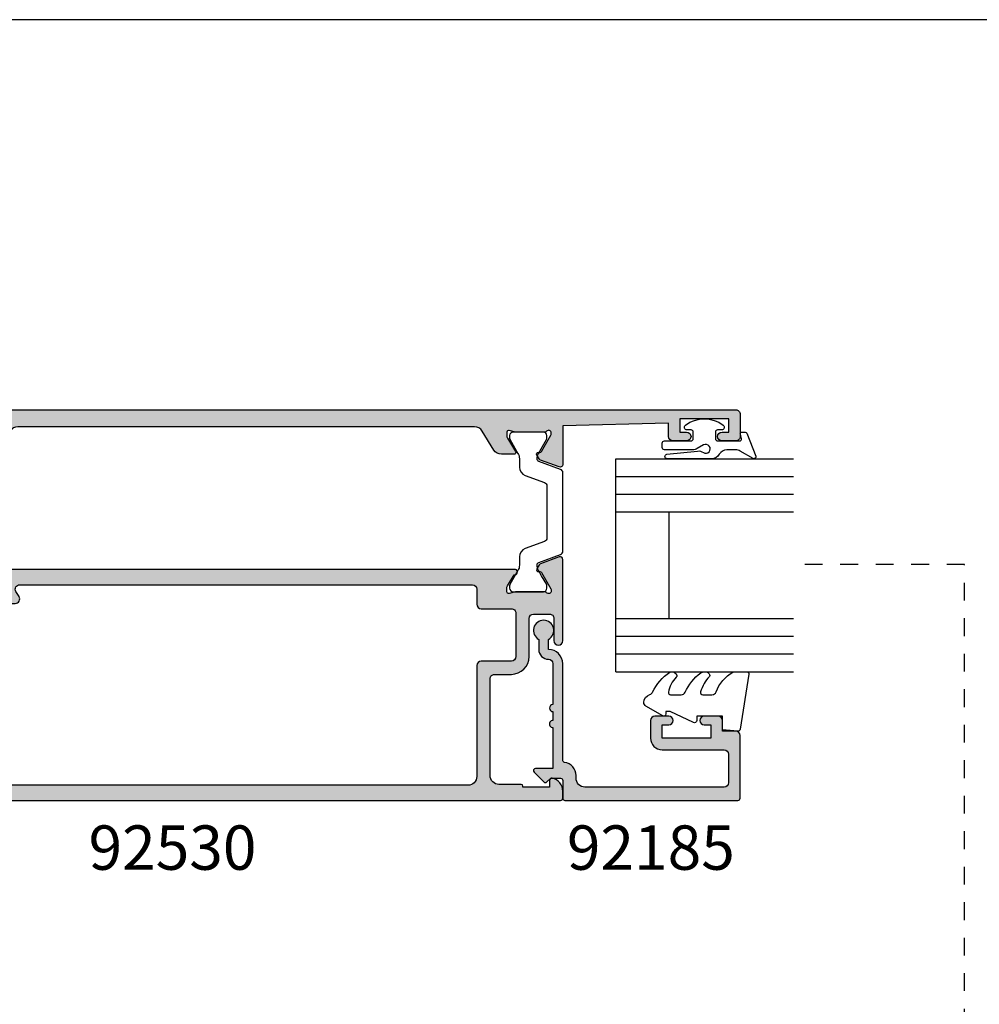
# Model space of a CAD drawing. Units: millimetres. Extents: x 0 to 359, y 0 to 522.
# Drawn here: x 84 to 192, y 371 to 482 of the extents above; entities that cross this region are included whole.
import ezdxf

# ---------------------------------------------------------------- set-up
doc = ezdxf.new("R2010")
doc.units = ezdxf.units.MM
doc.linetypes.add('CENTER', pattern=[0.95, 0.625, -0.125, 0.075, -0.125])
doc.linetypes.add('DASHED', pattern=[0.2, 0.1, -0.1])
doc.layers.get('0').update_dxf_attribs({"plot": 0})
for name, color, linetype in [('92185$0$APL Hatch', 253, 'Continuous'), ('92185$0$APL Joinery', 2, 'Continuous'), ('92530$0$APL Hatch', 253, 'Continuous'), ('92530$0$APL Joinery', 2, 'Continuous'), ('APL Joinery', 2, 'Continuous'), ('APL Notes', 7, 'Continuous')]:
    doc.layers.add(name, color=color, linetype=linetype)
doc.styles.add('Arial-Bold', font='ARIALBD.TTF')

# ---------------------------------------------------------------- blocks, each defined once
blk = doc.blocks.new('9010311')
at = {"layer": 'APL Joinery', "color": 252}
blk.add_lwpolyline([(1.999999999969456, 8.238448973528323, 0.9481240591635072), (1.501416162380091, 8.265021058304159), (1.133975490258999, 4.827586128648663, 0.1769198979162575), (1.299569860577458, 4.161665420928346, -1.804611820488412), (0.4521866686656981, 4.131849236619859), (0.8660254037843576, 4.848638951985452, 0.1316524975873965), (0.9999999999999236, 5.348638951985452), (0.9999999999999245, 8.55, 0.414213562373095), (0.7499999999999245, 8.8), (0.2499999999999813, 8.8, 0.414213562373095), (-1.865174681370263e-14, 8.55), (-1.953992523340276e-14, 5.55, -0.414213562373095), (-0.2500000000000195, 5.3), (-1.00000000000002, 5.3, -0.414213562373095), (-1.25000000000002, 5.55), (-1.250000000000034, 6.000000000000017, 0.7207592200561544), (-1.790000000000012, 6.180000000000024, 0.333333333333335), (-1.789999999999969, 1.91999999999999, 0.7207592200561037), (-1.25000000000002, 2.100000000000011), (-1.25000000000002, 2.55, -0.4142135623730909), (-1.00000000000002, 2.8), (-0.2500000000000195, 2.8, -0.414213562373095), (-1.953992523340276e-14, 2.55), (-6.306066779870889e-14, 0.05334095670515815, -0.4931454260313017), (-0.2517638090205514, -0.1398442085526437), (-0.748236190979461, -0.006814834742383979, 0.4931454260313244), (-1.00000000000002, -0.2000000000002), (-1.000000000000035, -0.5500000000001943, 0.3103288092888158), (-0.871795815861808, -0.7366691212408067), (1.728204184138272, -1.736669121240807, 0.7069755773754158), (1.973205080756864, -1.4500000000002), (1.133974596215489, 0.003589838486123043, -0.1316524975873965), (0.9999999999999227, 0.503589838486123), (0.9999999999999227, 1.503589838486123, -0.2679491924263967), (1.499999999984647, 2.369615242261732, 0.2679491924264052), (1.999999999969399, 3.235640646037369)], format="xyb", close=True, dxfattribs=at)
blk = doc.blocks.new('92185')
at = {"layer": '92185$0$APL Hatch'}
h = blk.add_hatch(color=256, dxfattribs=at)
edge = h.paths.add_edge_path()
edge.add_line((16.99999999977809, -1.600000000000477), (18.14004950616436, -1.600000000000477))
edge.add_arc((19.15000000000055, -2.149999999999746), 1.149999999999631, -151.4281218467322, 151.4281218577226, ccw=False)
edge.add_line((18.14004950626986, -2.700000000192745), (17.00002462877274, -2.699999999725264))
edge.add_arc((16.99999999996347, -1.599999999964395), 1.100000000036587, 180.0000000018794, 270.00128284256886, ccw=False)
edge.add_arc((15.39999999992688, -1.600000000000477), 0.5, 0, 90)
edge.add_line((15.39999999992688, -1.100000000000477), (10.79999999996381, -1.100000000000307))
edge.add_arc((10.39999999996372, -1.10000000000025), 0.4000000000000909, 180, 359.99999999999187, ccw=False)
edge.add_line((9.999999999963626, -1.10000000000025), (8.999999999963626, -1.100000000000193))
edge.add_arc((8.599999999963535, -1.100000000000254), 0.4000000000000909, -180.00000000000762, 8.697043085703626e-12, ccw=False)
edge.add_line((8.199999999963444, -1.1000000000002), (3.600000000000364, -1.100000000000023))
edge.add_line((3.600000000000364, -1.100000000000023), (3.600000000000364, -3.05710678119442))
edge.add_arc((3.350000000000116, -3.057106781194335), 0.2500000000002482, 224.9999999999804, 359.99999999998045, ccw=False)
edge.add_line((3.173223304703242, -3.233883476491087), (2.073223304705607, -2.133883476492088))
edge.add_arc((2.250000000000455, -1.957106781195421), 0.249999999998756, 135.0000000002948, 225.0000000002948, ccw=False)
edge.add_line((2.073223304703788, -1.780330085900573), (2.5, -1.353553390603906))
edge.add_line((2.5, -1.353553390603906), (2.500000000000909, -0.2500000000005684))
edge.add_arc((2.250000000000909, -0.2500000000010232), 0.25, 1.042204158021965e-10, 90)
edge.add_line((2.250000000000909, -1.023181539494544e-12), (0.25, -1.13686837721616e-13))
edge.add_arc((0.2499999999999999, 0.2499999999998863), 0.2499999999999999, 180, 270, ccw=False)
edge.add_line((0, 0.2499999999998863), (0, 19.74999999999943))
edge.add_arc((0.25, 19.74999999999943), 0.25, 90, 180, ccw=False)
edge.add_line((0.25, 19.99999999999943), (7.300000000000182, 19.99999999999989))
edge.add_arc((7.300000000000182, 19.49999999999989), 0.5, 0, 90, ccw=False)
edge.add_line((7.800000000000182, 19.49999999999989), (7.800000000000182, 17.99999999999943))
edge.add_line((7.800000000000182, 17.99999999999943), (9, 17.99999999999898))
edge.add_arc((9, 17.49999999999898), 0.5, 0, 90, ccw=False)
edge.add_line((9.5, 17.49999999999898), (9.5, 15.94999999999925))
edge.add_arc((9, 15.94999999999925), 0.5, -180, 0, ccw=False)
edge.add_line((8.5, 15.94999999999925), (8.5, 16.6999999999997))
edge.add_line((8.5, 16.6999999999997), (7, 16.6999999999997))
edge.add_line((7, 16.6999999999997), (6.999999999999091, 11.1999999999997))
edge.add_line((6.999999999999091, 11.1999999999997), (8.5, 11.19999999999925))
edge.add_line((8.5, 11.19999999999925), (8.5, 11.9499999999997))
edge.add_arc((9, 11.9499999999997), 0.5, 0, 180, ccw=False)
edge.add_line((9.5, 11.9499999999997), (9.5, 10.39999999999952))
edge.add_arc((9, 10.39999999999952), 0.5, -90, 0, ccw=False)
edge.add_line((9, 9.899999999999523), (6.999999999999091, 9.899999999999068))
edge.add_arc((6.999999999998863, 11.19999999999902), 1.299999999999955, 179.9999999999699, 270.00000000001, ccw=False)
edge.add_line((5.699999999998909, 11.1999999999997), (5.700000000000728, 18.19999999999925))
edge.add_arc((5.200000000000728, 18.19999999999925), 0.5, 0, 90)
edge.add_line((5.200000000000728, 18.69999999999925), (2, 18.69999999999925))
edge.add_arc((2, 18.19999999999925), 0.5, 90, 180)
edge.add_line((1.5, 18.19999999999925), (1.5, 2.499999999999432))
edge.add_arc((2.5, 2.499999999999432), 1, 180, 270)
edge.add_line((2.5, 1.499999999999432), (2.800000000000182, 1.499999999999432))
edge.add_arc((2.799999999997187, 1.476596622751458e-12), 1.499999999997955, 8.21321070167312, 89.99999999988557, ccw=False)
edge.add_arc((4.532050807564008, 0.2499999999996328), 0.2499999999997464, 188.2132107017782, 269.9999999999503)
edge.add_line((4.532050807563792, -1.13686837721616e-13), (15.40000000000055, -1.023181539494544e-12))
edge.add_arc((15.40000000000078, -1.60000000000116), 1.600000000000137, 2.4385826691286638e-11, 90.00000000000807, ccw=False)
at = {"layer": '92185$0$APL Joinery'}
blk.add_lwpolyline([(16.99999999977809, -1.600000000000477), (18.14004950616436, -1.600000000000477, -3.927182715282785), (18.14004950626986, -2.700000000192745), (17.00002462877274, -2.699999999725264, -0.4142201202070769), (15.89999999992688, -1.600000000000477, 0.414213562373095), (15.39999999992688, -1.100000000000477), (10.79999999996381, -1.100000000000307, -0.9999999999999288), (9.999999999963626, -1.10000000000025), (8.999999999963626, -1.100000000000193, -1.000000000000142), (8.199999999963444, -1.1000000000002), (3.600000000000364, -1.100000000000023), (3.600000000000364, -3.05710678119442, -0.6681786379192993), (3.173223304703242, -3.233883476491087), (2.073223304705607, -2.133883476492088, -0.414213562373095), (2.073223304703788, -1.780330085900573), (2.5, -1.353553390603906), (2.500000000000909, -0.2500000000005684, 0.4142135623725622), (2.250000000000909, -1.023181539494544e-12), (0.2499999999999999, -1.13686837721616e-13, -0.414213562373095), (0, 0.2499999999998863), (0, 19.74999999999943, -0.414213562373095), (0.25, 19.99999999999943), (7.300000000000182, 19.99999999999989, -0.414213562373095), (7.800000000000182, 19.49999999999989), (7.800000000000182, 17.99999999999943), (9, 17.99999999999898, -0.414213562373095), (9.5, 17.49999999999898), (9.5, 15.94999999999925, -0.9999999999999999), (8.5, 15.94999999999925), (8.5, 16.6999999999997), (7, 16.6999999999997), (6.999999999999091, 11.1999999999997), (8.5, 11.19999999999925), (8.5, 11.9499999999997, -0.9999999999999999), (9.5, 11.9499999999997), (9.5, 10.39999999999952, -0.414213562373095), (9, 9.899999999999523), (6.999999999999091, 9.899999999999068, -0.4142135623733), (5.699999999998909, 11.1999999999997), (5.700000000000728, 18.19999999999925, 0.414213562373095), (5.200000000000728, 18.69999999999925), (2, 18.69999999999925, 0.414213562373095), (1.5, 18.19999999999925), (1.5, 2.499999999999432, 0.414213562373095), (2.5, 1.499999999999432), (2.800000000000182, 1.499999999999432, -0.3728246932724504), (4.284614977911588, 0.2142857142852108, 0.3728246932722496), (4.532050807563792, -1.13686837721616e-13), (15.40000000000055, -1.023181539494544e-12, -0.4142135623730117), (17.00000000000091, -1.600000000000477)], format="xyb", dxfattribs=at)
blk = doc.blocks.new('9010250L')
at = {"layer": 'APL Joinery', "color": 252, "linetype": 'Continuous', "flags": 128}
blk.add_lwpolyline([(6.44703759769132, -5.223814239082557, 0.4340964952257526), (6.082059843849578, -5.209309034231907, -0.153614589390684), (4.392218231910363, -6.07734832546916, -0.4648333009751577), (4.099999995644225, -5.830938868413284), (4.099999995644225, -4.651571529013864, -0.2915390373815183), (4.388800495363284, -4.198366530055267, 0.122912838877769), (6.562729700677011, -2.437914397185935, 0.3152263475814818), (6.589934938151799, -1.65590357798196), (6.531087620156512, -1.56528665478649, 0.3630140704661038), (6.163200698857011, -1.45213248458775, -0.1219902707494916), (4.419208430897243, -2.458282191302047, -0.4989702342470917), (4.099999995644225, -2.218052733304404), (4.099999995644339, -1.172807613642931, -0.3136800272017972), (4.426224443366351, -0.7039770926329396, 0.1785411124350255), (6.636586807422759, 1.189434005323065, 0.1279718777770436), (6.699999995644248, 1.433138653988337), (6.699999995644248, 2.726869383082615, 0.4607623830565046), (6.411090109705128, 2.973822862054263), (0.2110901140605677, 1.996953478971591, 0.3941429072290372), (0.0009513254767767876, 1.728211064312987), (0.1521502017843375, -1.989519660128281e-13), (1.699999995644248, -1.989519660128281e-13), (1.699999995644248, -2.90000000000029), (1.199999995644248, -2.90000000000029, 0.5486826681767416), (0.9734438043265214, -3.255699064213772), (2.199999995644248, -5.884709086297931), (2.199999995644248, -6.364392571535035), (1.936602536022974, -6.364392571535035, 0.5773502691896264), (1.731698725455132, -6.719296382103011), (2.825833020563948, -8.614392571535035, 0.2487009021145858), (3.222789489242928, -8.86309082503756, 0.3109226116934106), (4.122894280104049, -8.173236848605242, -0.2088596723963019), (4.388553045802766, -7.873849532333892, 0.1426663047989766), (6.629698845771202, -5.921497873062123, 0.3321417186747404), (6.592250122233565, -5.392085433604805)], format="xyb", close=True, dxfattribs=at)
blk = doc.blocks.new('24mm IGU')
at = {"layer": 'APL Joinery', "color": 7}
for p, q in [((1.745550558496234e-05, 0.0003929989504598552), (1.745550558496234e-05, 20.00039299895046)), ((6.000017455505585, 0.0003929989504598552), (6.000017455505585, 20.00039299895046)), ((18.00001745550558, 0.0003929989504598552), (18.00001745550558, 20.00039299895046)), ((24.00001745550558, 0.0003929989504598552), (24.00001745550558, 20.00039299895046)), ((6.000017455505585, 6.00039299895046), (18.00001745550558, 6.00039299895046)), ((1.745550558496234e-05, 0.0003929989504598552), (6.000017455505585, 0.0003929989504598552)), ((6.000017455505585, 0.0003929989504598552), (18.00001745550558, 0.0003929989504598552)), ((18.00001745550558, 0.0003929989504598552), (24.00001745550558, 0.0003929989504598552))]:
    blk.add_line(p, q, dxfattribs=at)
at = {"layer": 'APL Joinery', "color": 8}
for p, q in [((2.000017455505585, 0.0003929989504598552), (2.000017455505585, 20.00039299895046)), ((4.000017455505585, 0.0003929989504598552), (4.000017455505585, 20.00039299895046)), ((20.00001745550558, 0.0003929989504598552), (20.00001745550558, 20.00039299895046)), ((22.00001745550558, 0.0003929989504598552), (22.00001745550558, 20.00039299895046))]:
    blk.add_line(p, q, dxfattribs=at)
blk = doc.blocks.new('92530$0$00637c')
at = {"layer": '92530$0$APL Hatch'}
h = blk.add_hatch(color=256, dxfattribs=at)
edge = h.paths.add_edge_path()
edge.add_arc((0.2966308550897155, 37.85262268480732), 0.300000000000003, 179.9999999999959, 290.0000000000027)
edge.add_line((0.3992368980874303, 37.57071489857155), (2.511314523383113, 38.33944828663897))
edge.add_arc((2.408708480385441, 38.62135607287483), 0.3000000000000749, 289.999999999989, 329.999999999985)
edge.add_line((2.668516101520797, 38.47135607287473), (2.925728366257751, 38.91686078372862))
edge.add_arc((2.752523285500811, 39.01686078372853), 0.1999999999999959, 330.0000000000317, 450.0000000000308)
edge.add_line((2.752523285500704, 39.21686078372852), (2.579318204743892, 39.21686078372869))
edge.add_arc((2.579318204743834, 39.41686078372871), 0.2000000000000171, 210.0000000000145, 270.00000000001654, ccw=False)
edge.add_line((2.406113123986959, 39.31686078372866), (1.336823233954245, 41.16892520128489))
edge.add_arc((1.596630855089574, 41.3189252012849), 0.3000000000000007, 179.9999999999145, 210.0000000000012, ccw=False)
edge.add_line((1.296630855089571, 41.31892520128535), (1.296630855089688, 41.39885840952923))
edge.add_arc((1.596630855089606, 41.3988584095291), 0.2999999999999177, 41.81031489577879, 179.9999999999756, ccw=False)
edge.add_arc((2.043844450589598, 41.79885840952919), 0.300000000000168, 221.8103148957871, 270.0000000000064)
edge.add_line((2.043844450589631, 41.49885840952902), (5.271227524330925, 41.49885840952919))
edge.add_arc((5.271227524331008, 41.69885840952982), 0.2000000000006281, 269.9999999999761, 284.4775121859126)
edge.add_line((5.321227524331107, 41.50520924221883), (6.046630855089461, 41.69250757683949))
edge.add_arc((6.096630855089424, 41.49885840952907), 0.2000000000000371, 1.830358087318018e-11, 104.47751218591631, ccw=False)
edge.add_line((6.296630855089461, 41.49885840952913), (6.296630855089461, 40.9776650610753))
edge.add_arc((5.996630855089504, 40.97766506107521), 0.2999999999999572, -31.399999999988893, 1.7678303265711293e-11, ccw=False)
edge.add_line((6.252696094272096, 40.82136217152311), (5.325920695634522, 39.30306033589704))
edge.add_arc((5.49663085508951, 39.19885840952895), 0.1999999999999247, 148.5999999999925, 269.999999999999)
edge.add_line((5.496630855089506, 38.99885840952902), (6.922214088514693, 38.99885840952902))
edge.add_arc((6.922214088514712, 39.99885840952906), 1.000000000000043, 269.9999999999989, 328.5999999999991)
edge.add_line((7.775764885790068, 39.47784877768845), (9.083955858388665, 41.62100963194234))
edge.add_arc((9.937506655664045, 41.1000000001018), 1.000000000000027, 90.0000000000004, 148.6000000000033, ccw=False)
edge.add_line((9.937506655664038, 42.10000000010183), (61.42604295639876, 42.10000000000008))
edge.add_arc((61.42604295639874, 41.10000000000009), 0.9999999999999858, 31.399999999991394, 89.9999999999988, ccw=False)
edge.add_line((62.27959375367413, 41.62100963184054), (63.22084633222698, 40.07899036815957))
edge.add_arc((64.07439712950237, 40.60000000000012), 1.000000000000042, 211.3999999999972, 269.9999999999992)
edge.add_line((64.07439712950236, 39.60000000000008), (65.49998036292777, 39.60000000000002))
edge.add_arc((65.49998036292776, 39.79999999999997), 0.199999999999946, 270.0000000000041, 391.4000000000146)
edge.add_line((65.67069052238276, 39.9042019263681), (64.74391512374518, 41.42250376199422))
edge.add_arc((64.99998036292777, 41.57880665154632), 0.2999999999999555, 179.9999999999932, 211.3999999999892, ccw=False)
edge.add_line((64.69998036292782, 41.57880665154636), (64.69998036292782, 42.10000000000019))
edge.add_arc((64.89998036292785, 42.10000000000014), 0.2000000000000313, 75.52248781408173, 179.9999999999837, ccw=False)
edge.add_line((64.94998036292782, 42.29364916731055), (65.67538369368617, 42.10635083268988))
edge.add_arc((65.72538369368638, 42.29999999999995), 0.1999999999997617, 255.5224878139902, 269.9999999999267)
edge.add_line((65.72538369368613, 42.10000000000019), (68.95276676742765, 42.10000000000002))
edge.add_arc((68.95276676742758, 42.39999999999981), 0.299999999999784, 270.0000000000135, 318.18968510426)
edge.add_arc((69.39998036292766, 42.00000000000005), 0.3000000000001524, 4.4792614062316716e-11, 138.1896851042339, ccw=False)
edge.add_line((69.69998036292782, 42.00000000000028), (69.69998036292769, 41.92006679175541))
edge.add_arc((69.39998036292768, 41.92006679175585), 0.3000000000000114, 329.9999999999984, 359.9999999999159, ccw=False)
edge.add_line((69.65978798406302, 41.77006679175584), (68.5904980940303, 39.91800237419961))
edge.add_arc((68.41729301327342, 40.01800237419964), 0.2000000000000018, 269.9999999999878, 329.9999999999904, ccw=False)
edge.add_line((68.41729301327338, 39.81800237419964), (68.24408793251655, 39.81800237419947))
edge.add_arc((68.24408793251645, 39.61800237419948), 0.1999999999999957, 89.99999999997151, 209.9999999999697)
edge.add_line((68.07088285175952, 39.51800237419958), (68.32809511649647, 39.07249766334568))
edge.add_arc((68.58790273763182, 39.22249766334579), 0.3000000000000734, 210.0000000000167, 250.0000000000129)
edge.add_line((68.48529669463416, 38.94058987710992), (70.59737431992983, 38.1718564890425))
edge.add_arc((70.69998036292756, 38.45376427527825), 0.2999999999999828, 249.9999999999918, 360)
edge.add_line((70.99998036292754, 38.45376427527825), (70.99998036292777, 41.80000000000013))
edge.add_arc((71.29998036292751, 41.80000000000028), 0.2999999999997414, 90.00000000000279, 180.0000000000298, ccw=False)
edge.add_line((71.2999803629275, 42.10000000000002), (73.74998036293141, 42.10000000000036))
edge.add_arc((73.74998036293141, 42.35000000000036), 0.25, 270, 360)
edge.add_line((73.99998036293141, 42.35000000000036), (73.99998036293141, 43.75000000000023))
edge.add_arc((73.74998036293141, 43.75000000000023), 0.25, 0, 90)
edge.add_line((73.74998036293141, 44.00000000000023), (-19.50000000000477, 43.99999999999977))
edge.add_arc((-19.50000000000453, 43.50000000000044), 0.4999999999993321, 90.00000000002768, 180.0000000000505)
edge.add_line((-20.00000000000387, 43.5), (-20.00000000000477, 40.99999999999977))
edge.add_arc((-19.50000000000453, 41.00000000000024), 0.5000000000002416, 180.0000000000537, 270.0000000000765)
edge.add_line((-19.50000000000387, 40.5), (-17.95000000000459, 40.49999999999977))
edge.add_arc((-17.95000000000414, 40.99999999999989), 0.5000000000001137, 269.9999999999479, 449.9999999999479)
edge.add_line((-17.95000000000368, 41.5), (-18.70000000000368, 41.5))
edge.add_line((-18.70000000000368, 41.5), (-18.70000000000368, 43))
edge.add_line((-18.70000000000368, 43), (-13.20000000000368, 43))
edge.add_line((-13.20000000000368, 43), (-13.20000000000368, 41.5))
edge.add_line((-13.20000000000368, 41.5), (-13.95000000000459, 41.49999999999977))
edge.add_arc((-13.95000000000414, 40.99999999999989), 0.4999999999998863, 90.00000000005213, 270.0000000000521)
edge.add_line((-13.95000000000368, 40.5), (-12.40000000000441, 40.49999999999977))
edge.add_arc((-12.40000000000464, 41), 0.5000000000002274, 270.000000000026, 360)
edge.add_line((-11.90000000000441, 41), (-11.90000000000441, 42.5))
edge.add_line((-11.90000000000441, 42.5), (-0.003369144890939424, 42.20000000000005))
edge.add_line((-0.003369144890939424, 42.20000000000005), (-0.003369144910287503, 37.85262268480734))
at = {"layer": '92530$0$APL Joinery', "ltscale": 2}
blk.add_lwpolyline([(-0.003369144910287503, 37.85262268480734, 0.5205670505517834), (0.3992368980874303, 37.57071489857155), (2.511314523383113, 38.33944828663897, 0.1763269807084476), (2.668516101520797, 38.47135607287473), (2.925728366257751, 38.91686078372862, 0.57735026918962), (2.752523285500704, 39.21686078372852), (2.579318204743892, 39.21686078372869, -0.2679491924311372), (2.406113123986959, 39.31686078372866), (1.336823233954245, 41.16892520128489, -0.1316524975877801), (1.296630855089571, 41.31892520128535), (1.296630855089688, 41.39885840952923, -0.6885002580690062), (1.820237652839523, 41.59885840952904, 0.2134217652833791), (2.043844450589631, 41.49885840952902), (5.271227524330925, 41.49885840952919, 0.0632542239299459), (5.321227524331107, 41.50520924221883), (6.046630855089461, 41.69250757683949, -0.4903143948256956), (6.296630855089461, 41.49885840952913), (6.296630855089461, 40.9776650610753, -0.1378721067475879), (6.252696094272096, 40.82136217152311), (5.325920695634522, 39.30306033589704, 0.58552406831985), (5.496630855089506, 38.99885840952902), (6.922214088514693, 38.99885840952902, 0.2614125764230192), (7.775764885790068, 39.47784877768845), (9.083955858388665, 41.62100963194234, -0.2614125764230317), (9.937506655664038, 42.10000000010183), (61.42604295639876, 42.10000000000008, -0.2614125764230528), (62.27959375367413, 41.62100963184054), (63.22084633222698, 40.07899036815957, 0.2614125764230278), (64.07439712950236, 39.60000000000008), (65.49998036292777, 39.60000000000002, 0.5855240683198739), (65.67069052238276, 39.9042019263681), (64.74391512374518, 41.42250376199422, -0.1378721067475407), (64.69998036292782, 41.57880665154636), (64.69998036292782, 42.10000000000019, -0.4903143948257175), (64.94998036292782, 42.29364916731055), (65.67538369368617, 42.10635083268988, 0.0632542239299459), (65.72538369368613, 42.10000000000019), (68.95276676742765, 42.10000000000002, 0.2134217652835028), (69.17637356517753, 42.2000000000001, -0.6885002580689573), (69.69998036292782, 42.00000000000028), (69.69998036292769, 41.92006679175541, -0.1316524975870313), (69.65978798406302, 41.77006679175584), (68.5904980940303, 39.91800237419961, -0.2679491924311374), (68.41729301327338, 39.81800237419964), (68.24408793251655, 39.81800237419947, 0.57735026918962), (68.07088285175952, 39.51800237419958), (68.32809511649647, 39.07249766334568, 0.1763269807084475), (68.48529669463416, 38.94058987710992), (70.59737431992983, 38.1718564890425, 0.5205670505517834), (70.99998036292754, 38.45376427527825), (70.99998036292777, 41.80000000000013, -0.4142135623732337), (71.2999803629275, 42.10000000000002), (73.74998036293141, 42.10000000000036, 0.414213562373095), (73.99998036293141, 42.35000000000036), (73.99998036293141, 43.75000000000023, 0.414213562373095), (73.74998036293141, 44.00000000000023), (-19.50000000000477, 43.99999999999977, 0.4142135623732116), (-20.00000000000387, 43.5), (-20.00000000000477, 40.99999999999977, 0.4142135623732114), (-19.50000000000387, 40.5), (-17.95000000000459, 40.49999999999977, 0.9999999999999999), (-17.95000000000368, 41.5), (-18.70000000000368, 41.5), (-18.70000000000368, 43), (-13.20000000000368, 43), (-13.20000000000368, 41.5), (-13.95000000000459, 41.49999999999977, 0.9999999999999999), (-13.95000000000368, 40.5), (-12.40000000000441, 40.49999999999977, 0.4142135623729619), (-11.90000000000441, 41), (-11.90000000000441, 42.5), (-0.003369144890939424, 42.20000000000005)], format="xyb", close=True, dxfattribs=at)
blk = doc.blocks.new('92530$0$9100382')
at = {"layer": '92530$0$APL Joinery', "color": 8, "ltscale": 2}
blk.add_lwpolyline([(-6.005254660744356, 4.894738999999916), (-5.053391172952047, 4.894738999999944, -0.3152987542847254), (-4.113698595214316, 4.236759261599488), (-3.322662470318122, 2.06340622161666, 0.3154554673023654), (-2.946707499999776, 1.799999999999798), (2.94670750000023, 1.799999999998576, 0.3154554678355567), (3.322662470587531, 2.063406222344454), (4.113698499999828, 4.236758999999964, -0.3152987542853791), (5.053391172955244, 4.89473900000219), (6.005255499996196, 4.894738999999944, 0.1316524379805837), (6.605254417182522, 5.055508374838169), (8.185640314447411, 5.967944104192853, -0.1316524379794865), (8.285640273853375, 5.9947389999992), (8.60000049999934, 5.994738999999825, -0.4142135623736882), (9.00000050000017, 5.594738999999819), (9.00000050000017, 2.194739000000098, -0.4142135623730846), (8.60000050000015, 1.794738999999979), (8.28564189966599, 1.794739000000007, -0.1316377412845639), (8.1856519491419, 1.821528117564199), (7.200000499999987, 2.390517999999773), (6.604989715169467, 2.73400198942177, 0.1442204000528979), (5.948563424163822, 2.893059733782636, 0.3019534287875473), (5.681271483875861, 2.696021955699123), (4.795794514142299, 0.2631920388560756, -0.3152988592134592), (4.419917430819011, 7.105427357601002e-14), (-4.419917430819013, 7.105427357601002e-14, -0.3152988592136877), (-4.795794514142416, 0.2631920388563884), (-5.681271483873431, 2.696021955698725, 0.3019534287864561), (-5.948563424160099, 2.893059733782891, 0.1442204008121664), (-6.604989718245903, 2.734001987646465), (-8.183028756419532, 1.823042415734974, -0.132060702911155), (-8.288320499999429, 1.794739000000604), (-8.59999949999947, 1.794739000000007, -0.4142135623736674), (-8.999999500000285, 2.194739000000155), (-8.99999949999983, 5.594738999999791, -0.4142135623726476), (-8.599999500000735, 5.994738999999342), (-8.2856398536413, 5.994738999999797, -0.131652605118125), (-8.185639780411051, 5.967944038477341), (-7.192820500002199, 5.394738999999916), (-6.60525358503486, 5.055507894398133, 0.131652234326798)], format="xyb", close=True, dxfattribs=at)
blk = doc.blocks.new('92530$0$00533c')
at = {"layer": '92530$0$APL Hatch'}
h = blk.add_hatch(color=256, dxfattribs=at)
edge = h.paths.add_edge_path()
edge.add_arc((65.74244437544866, -18.50114159047128), 0.2999999999995566, -138.18968510427112, 5.837819117004983e-11, ccw=False)
edge.add_arc((65.295230779948, -18.90114159047299), 0.3000000000020996, 41.81031489598234, 90.00000000020897)
edge.add_line((65.2952307799469, -18.60114159047089), (62.06784770620743, -18.60114159047134))
edge.add_arc((62.06784770620577, -18.80114159047535), 0.2000000000040068, 89.99999999952368, 104.4775121854645)
edge.add_line((62.01784770620634, -18.60749242316069), (61.29244437544821, -18.79479075778136))
edge.add_arc((61.24244437544796, -18.60114159047131), 0.1999999999997483, 180.0000000000092, 284.4775121860234, ccw=False)
edge.add_line((61.04244437544821, -18.60114159047134), (61.04244437544821, -18.07994824201705))
edge.add_arc((61.34244437544668, -18.07994824201673), 0.2999999999984624, 148.6000000000147, 180.0000000000611, ccw=False)
edge.add_line((61.08637913626535, -17.92364535246543), (61.85149921044194, -16.67017745204248))
edge.add_arc((61.94034341226275, -16.43649667019784), 0.2500000000013967, 249.1834602100643, 328.6000000003253)
edge.add_line((62.15373111158351, -16.5667490781575), (62.20583207476648, -16.48139399843103))
edge.add_arc((61.9924443754475, -16.35114159047097), 0.2500000000000778, 328.6000000000323, 450.0000000000879)
edge.add_line((61.99244437544712, -16.10114159047089), (4.468902590987454, -16.10114159047089))
edge.add_arc((4.468902591016318, -15.60114159048617), 0.4999999999847162, 216.8154101316444, 269.9999999966925, ccw=False)
edge.add_arc((3.268047245945598, -16.49999999989928), 1.000000000001144, 36.81541013502744, 90.00000000007913)
edge.add_line((3.268047245944217, -15.49999999989814), (1.69246401251894, -15.49999999989768))
edge.add_arc((1.692464012521713, -15.74999999989789), 0.2500000000002043, 89.99999999980179, 211.3999999994277)
edge.add_line((1.479076313201405, -15.88025240785601), (1.531177276386188, -15.96560748758566))
edge.add_arc((1.744564975703222, -15.83535507962506), 0.2499999999987012, 211.4000000003034, 290.8165397906388)
edge.add_line((1.833409177525937, -16.06903586146609), (2.59852925170253, -17.32250376189131))
edge.add_arc((2.34246401251908, -17.47880665144321), 0.3000000000005861, -1.2067857824149542e-10, 31.399999999871227, ccw=False)
edge.add_line((2.642464012519666, -17.47880665144385), (2.642464012519667, -17.99999999989768))
edge.add_arc((2.442464012519853, -17.99999999989756), 0.1999999999998141, 255.5224878140013, 359.9999999999664, ccw=False)
edge.add_line((2.392464012519667, -18.1936491672077), (1.667060681761541, -18.00635083258749))
edge.add_arc((1.617060681761233, -18.19999999989475), 0.1999999999970719, 75.52248781376255, 89.99999999970352)
edge.add_line((1.617060681762268, -17.99999999989768), (-1.610322391980844, -17.99999999989723))
edge.add_arc((-1.61032239198057, -18.2999999998974), 0.3000000000001748, 90.0000000000523, 138.1896851042997)
edge.add_arc((-2.05753598748164, -17.89999999989762), 0.3000000000005102, 180.0000000000298, 318.1896851043151, ccw=False)
edge.add_line((-2.35753598748215, -17.89999999989777), (-2.357535987480672, -17.82120838222546))
edge.add_arc((-2.057535987480682, -17.82120838222591), 0.2999999999999896, 149.9999999999975, 179.9999999999131, ccw=False)
edge.add_line((-2.317343608615998, -17.67120838222591), (-1.248053718583646, -15.81914396467051))
edge.add_arc((-1.074848637826858, -15.91914396467035), 0.1999999999998328, 90.00000000002058, 150.0000000000259, ccw=False)
edge.add_line((-1.07484863782693, -15.71914396467051), (-0.9016435570700009, -15.71914396467043))
edge.add_arc((-0.9016435570700315, -15.51914396467046), 0.1999999999999709, 270.0000000000088, 390.000000000009)
edge.add_line((-0.728438476313185, -15.41914396467045), (-0.9856507410497939, -14.97363925381661))
edge.add_arc((-1.245458362185343, -15.123639253817), 0.3000000000003829, 30.00000000004365, 70.00000000004009)
edge.add_line((-1.142852319187709, -14.84173146758079), (-3.254929944483278, -14.07299807951339))
edge.add_arc((-3.357535987480986, -14.35490586574918), 0.3000000000000206, 69.99999999999979, 180.0000000000082)
edge.add_line((-3.657535987481007, -14.35490586574922), (-3.657535987481424, -23.19999999989795))
edge.add_line((-3.657535987481424, -23.19999999989795), (-3.257535987481788, -23.59999999989805))
edge.add_line((-3.257535987481788, -23.59999999989805), (-3.657535987481424, -23.99999999989814))
edge.add_line((-3.657535987481424, -23.99999999989814), (-3.657535987483243, -32.79948861332923))
edge.add_line((-3.657535987483243, -32.79948861332923), (-6.407535987483243, -32.79948861332923))
edge.add_arc((-6.407535987483243, -33.04948861332923), 0.25, 90, 180)
edge.add_line((-6.657535987483243, -33.04948861332923), (-6.657535987483244, -36.25716288914782))
edge.add_arc((-6.357535987482434, -36.25716288914838), 0.3000000000008098, 179.9999999998942, 224.9999999997791)
edge.add_line((-6.569668021839789, -36.46929492350409), (-4.998957343722396, -38.04000560162331))
edge.add_arc((-4.857535987484062, -37.89858424538586), 0.2000000000008198, 224.9999999998197, 359.9999999998901)
edge.add_line((-4.657535987483243, -37.89858424538625), (-4.657535987485062, -35.79858424538634))
edge.add_arc((-4.407535987485062, -35.79858424538634), 0.25, 90, 180, ccw=False)
edge.add_line((-4.407535987485062, -35.54858424538634), (-1.157535987485062, -35.54858424538634))
edge.add_arc((-1.157535987485062, -36.04858424538634), 0.5, 0, 90, ccw=False)
edge.add_line((-0.6575359874850619, -36.04858424538634), (-0.6575359874832429, -40.09858424538652))
edge.add_arc((-1.157535987483243, -40.09858424538652), 0.5, -90, 0, ccw=False)
edge.add_line((-1.157535987483243, -40.59858424538652), (-6.407535987483243, -40.59858424538652))
edge.add_arc((-6.407535987483243, -40.84858424538652), 0.25, 90, 180)
edge.add_line((-6.657535987483243, -40.84858424538652), (-6.657535987483245, -41.85000000036598))
edge.add_arc((-6.407535987483241, -41.85000000036644), 0.2500000000000036, 179.9999999998958, 270.0035038920486)
edge.add_line((-6.40752069887003, -42.09999999989896), (67.09244437544749, -42.09999999989805))
edge.add_arc((67.09244437544749, -41.84999999989805), 0.25, 270, 360)
edge.add_line((67.34244437544749, -41.84999999989805), (67.34244437544749, -41.07474487128911))
edge.add_arc((65.84244437544807, -41.07474487128877), 1.499999999999417, 359.999999999987, 438.4630409671602)
edge.add_arc((66.0924443754465, -39.84999999989832), 0.2500000000008371, 78.46304096673903, 179.9999999998339)
edge.add_line((65.84244437544567, -39.84999999989759), (65.84244437544749, -40.59999999989759))
edge.add_line((65.84244437544749, -40.59999999989759), (62.8424443754493, -40.59999999989759))
edge.add_line((62.8424443754493, -40.59999999989759), (62.8424443754493, -40.49999999989814))
edge.add_arc((62.64244437544903, -40.49999999989859), 0.2000000000002728, 1.302755197525679e-10, 90.00000000013027)
edge.add_line((62.64244437544858, -40.29999999989832), (60.14244437544858, -40.29999999989832))
edge.add_arc((60.14244437544858, -39.29999999989832), 1, 180, 270, ccw=False)
edge.add_line((59.14244437544858, -39.29999999989832), (59.14244437544858, -28.39999999989777))
edge.add_arc((59.64244437544829, -28.39999999989749), 0.4999999999997158, 89.99999999996737, 180.0000000000326, ccw=False)
edge.add_line((59.64244437544858, -27.89999999989777), (61.54244437544639, -27.89999999989823))
edge.add_arc((61.54244437544639, -25.89999999989823), 2, 270, 359.999999999987)
edge.add_line((63.54244437544639, -25.89999999989868), (63.54244437544639, -21.5999999998985))
edge.add_arc((64.0424443754464, -21.5999999998985), 0.5, 90, 180, ccw=False)
edge.add_line((64.0424443754464, -21.0999999998985), (65.84244437544749, -21.09999999989805))
edge.add_arc((65.84244437544737, -21.59999999989816), 0.5000000000001137, -3.9108272176235914e-11, 89.99999999998698, ccw=False)
edge.add_line((66.34244437544749, -21.5999999998985), (66.34244437544749, -24.09999999989805))
edge.add_arc((66.84244437544749, -24.09999999989805), 0.5, 180, 360)
edge.add_line((67.34244437544749, -24.09999999989805), (67.34244437544683, -14.95490586574918))
edge.add_arc((67.04244437544683, -14.95490586574916), 0.2999999999999972, 359.9999999999952, 470.000000000004)
edge.add_line((66.93983833244911, -14.67299807951339), (64.82776070715354, -15.44173146758079))
edge.add_arc((64.93036675015117, -15.723639253817), 0.300000000000378, 109.9999999999576, 149.9999999999528)
edge.add_line((64.67055912901563, -15.57363925381659), (64.41334686427902, -16.01914396467043))
edge.add_arc((64.58655194503586, -16.11914396467045), 0.1999999999999683, 149.9999999999908, 269.9999999999919)
edge.add_line((64.58655194503584, -16.31914396467042), (64.75975702579277, -16.3191439646705))
edge.add_arc((64.75975702579268, -16.51914396467033), 0.1999999999998252, 29.999999999972374, 89.99999999997561, ccw=False)
edge.add_line((64.93296210654947, -16.4191439646705), (66.00225199658229, -18.27120838222671))
edge.add_arc((65.74244437544696, -18.42120838222672), 0.2999999999999973, -8.748202162678353e-11, 30.000000000002274, ccw=False)
edge.add_line((66.04244437544696, -18.42120838222718), (66.04244437544821, -18.50114159047098))
edge = h.paths.add_edge_path(flags=16)
edge.add_line((0.8424640125131191, -33.54858424538634), (-0.157535987483243, -33.54858424538634))
edge.add_arc((-0.157535987483243, -33.04858424538634), 0.5, 180, 270, ccw=False)
edge.add_line((-0.6575359874832429, -33.04858424538634), (-0.6575359874832429, -28.59999999989805))
edge.add_line((-0.6575359874832429, -28.59999999989805), (-2.05753598748106, -28.59999999989759))
edge.add_line((-2.05753598748106, -28.59999999989759), (-2.05753598748106, -20.39999999989777))
edge.add_arc((-1.557535987480975, -20.39999999989786), 0.5000000000000853, 90.00000000000978, 179.9999999999902, ccw=False)
edge.add_line((-1.55753598748106, -19.89999999989777), (5.624003023570367, -19.89999999989686))
edge.add_arc((5.624003023570867, -19.39999999989789), 0.4999999999989733, 269.9999999999427, 391.4000000000871)
edge.add_line((6.050778422207259, -19.13949518397749), (5.69805802193423, -18.56164640639145))
edge.add_arc((6.124833420571568, -18.30114159047098), 0.4999999999998163, 90.0000000000511, 211.4000000000373, ccw=False)
edge.add_line((6.124833420571122, -17.80114159047116), (57.14244437544858, -17.80114159047116))
edge.add_arc((57.14244437544858, -18.30114159047116), 0.5, 0, 90, ccw=False)
edge.add_line((57.64244437544858, -18.30114159047116), (57.64244437544858, -20.00114159047098))
edge.add_arc((58.14244437544858, -20.00114159047098), 0.5, 180, 270)
edge.add_line((58.14244437544858, -20.50114159047098), (61.54244437544639, -20.50114159047098))
edge.add_arc((61.54244437544642, -21.00114159047095), 0.4999999999999716, -3.183231456205249e-12, 90.00000000000318, ccw=False)
edge.add_line((62.04244437544639, -21.00114159047098), (62.04244437544639, -25.89999999989823))
edge.add_arc((61.54244437544661, -25.89999999989799), 0.4999999999997868, 269.99999999997556, 359.9999999999723, ccw=False)
edge.add_line((61.54244437544639, -26.39999999989777), (58.14244437544858, -26.39999999989595))
edge.add_arc((58.1424443754492, -26.89999999989658), 0.5000000000006253, 90.00000000007164, 180.0000000000326)
edge.add_line((57.64244437544858, -26.89999999989686), (57.64244437544858, -39.39999999989823))
edge.add_arc((56.64244437544858, -39.39999999989823), 1, -90, 0, ccw=False)
edge.add_line((56.64244437544858, -40.39999999989823), (1.842464012516757, -40.39999999989823))
edge.add_arc((1.842464012516673, -39.89999999989831), 0.4999999999999147, 180.0000000000423, 270.0000000000096, ccw=False)
edge.add_line((1.342464012516757, -39.89999999989868), (1.342464012513119, -34.04858424538634))
edge.add_arc((0.8424640125130219, -34.04858424538644), 0.5000000000000971, 1.139910797836303e-11, 89.99999999998887)
at = {"layer": '92530$0$APL Joinery'}
for points in [[(66.04244437544821, -18.50114159047098, -0.6885002580698621), (65.51883757769883, -18.7011415904708, 0.2134217652834123), (65.2952307799469, -18.60114159047089), (62.06784770620743, -18.60114159047134, 0.06325422392996484), (62.01784770620634, -18.60749242316069), (61.29244437544821, -18.79479075778136, -0.4903143948263245), (61.04244437544821, -18.60114159047134), (61.04244437544821, -18.07994824201705, -0.1378721067477648), (61.08637913626535, -17.92364535246543), (61.85149921044194, -16.67017745204248, 0.3610898151030124), (62.15373111158351, -16.5667490781575), (62.20583207476648, -16.48139399843103, 0.5855240683201381), (61.99244437544712, -16.10114159047089), (4.468902590987454, -16.10114159047089, -0.2363189873737049), (4.068617475989413, -15.90076106026845, 0.2363189873737214), (3.268047245944217, -15.49999999989814), (1.69246401251894, -15.49999999989768), (1.692464012522578, -15.49999999989768, 0.58552406831762), (1.479076313201405, -15.88025240785601), (1.531177276386188, -15.96560748758566, 0.3610898151033793), (1.833409177525937, -16.06903586146609), (2.59852925170253, -17.32250376189131, -0.1378721067475227), (2.642464012519666, -17.47880665144385), (2.642464012519667, -17.99999999989768, -0.4903143948260587), (2.392464012519667, -18.1936491672077), (1.667060681761541, -18.00635083258749, 0.0632542239299654), (1.617060681762268, -17.99999999989768), (-1.610322391980844, -17.99999999989723, 0.2134217652835071), (-1.833929189730953, -18.09999999989759, -0.6885002580695755), (-2.35753598748215, -17.89999999989777), (-2.357535987480672, -17.82120838222546, -0.1316524975870212), (-2.317343608615998, -17.67120838222591), (-1.248053718583646, -15.81914396467051, -0.2679491924311467), (-1.07484863782693, -15.71914396467051), (-0.9016435570700009, -15.71914396467043, 0.5773502691896267), (-0.728438476313185, -15.41914396467045), (-0.9856507410497939, -14.97363925381661, 0.1763269807084484), (-1.142852319187709, -14.84173146758079), (-3.254929944483278, -14.07299807951339, 0.5205670505517925), (-3.657535987481007, -14.35490586574922), (-3.657535987481424, -23.19999999989795), (-3.257535987481788, -23.59999999989805), (-3.657535987481424, -23.99999999989814), (-3.657535987483243, -32.79948861332923), (-6.407535987483243, -32.79948861332923, 0.414213562373095), (-6.657535987483243, -33.04948861332923), (-6.657535987483244, -36.25716288914782, 0.1989123673791365), (-6.569668021839789, -36.46929492350409), (-4.998957343722396, -38.04000560162331, 0.6681786379197409), (-4.657535987483243, -37.89858424538625), (-4.657535987485062, -35.79858424538634, -0.414213562373095), (-4.407535987485062, -35.54858424538634), (-1.157535987485062, -35.54858424538634, -0.414213562373095), (-0.6575359874850619, -36.04858424538634), (-0.6575359874832429, -40.09858424538652, -0.414213562373095), (-1.157535987483243, -40.59858424538652), (-6.407535987483243, -40.59858424538652, 0.414213562373095), (-6.657535987483243, -40.84858424538652), (-6.657535987483245, -41.85000000036598, 0.4142314742116098), (-6.40752069887003, -42.09999999989896), (67.09244437544749, -42.09999999989805, 0.414213562373095), (67.34244437544749, -41.84999999989805), (67.34244437544749, -41.07474487128911, 0.356393958692545), (66.14244437544858, -39.60505102561957, 0.4744978678095713), (65.84244437544567, -39.84999999989759), (65.84244437544749, -40.59999999989759), (62.8424443754493, -40.59999999989759), (62.8424443754493, -40.49999999989814, 0.414213562373095), (62.64244437544858, -40.29999999989832), (60.14244437544858, -40.29999999989832, -0.414213562373095), (59.14244437544858, -39.29999999989832), (59.14244437544858, -28.39999999989777, -0.414213562373428), (59.64244437544858, -27.89999999989777), (61.54244437544639, -27.89999999989823, 0.4142135623730284), (63.54244437544639, -25.89999999989868), (63.54244437544639, -21.5999999998985, -0.414213562373095), (64.0424443754464, -21.0999999998985), (65.84244437544749, -21.09999999989805, -0.4142135623732282), (66.34244437544749, -21.5999999998985), (66.34244437544749, -24.09999999989805, 0.9999999999999999), (67.34244437544749, -24.09999999989805), (67.34244437544683, -14.95490586574918, 0.5205670505517899), (66.93983833244911, -14.67299807951339), (64.82776070715354, -15.44173146758079, 0.176326980708444), (64.67055912901563, -15.57363925381659), (64.41334686427902, -16.01914396467043, 0.5773502691896275), (64.58655194503584, -16.31914396467042), (64.75975702579277, -16.3191439646705, -0.267949192431138), (64.93296210654947, -16.4191439646705), (66.00225199658229, -18.27120838222671, -0.1316524975877935), (66.04244437544696, -18.42120838222718)], [(0.8424640125131191, -33.54858424538634), (-0.157535987483243, -33.54858424538634, -0.414213562373095), (-0.6575359874832429, -33.04858424538634), (-0.6575359874832429, -28.59999999989805), (-2.05753598748106, -28.59999999989759), (-2.05753598748106, -20.39999999989777, -0.4142135623729951), (-1.55753598748106, -19.89999999989777), (5.624003023570367, -19.89999999989686, 0.5855240683206581), (6.050778422207259, -19.13949518397749), (5.69805802193423, -18.56164640639145, -0.58552406831973), (6.124833420571122, -17.80114159047116), (57.14244437544858, -17.80114159047116, -0.414213562373095), (57.64244437544858, -18.30114159047116), (57.64244437544858, -20.00114159047098, 0.414213562373095), (58.14244437544858, -20.50114159047098), (61.54244437544639, -20.50114159047098, -0.4142135623731283), (62.04244437544639, -21.00114159047098), (62.04244437544639, -25.89999999989823, -0.4142135623730784), (61.54244437544639, -26.39999999989777), (58.14244437544858, -26.39999999989595, 0.4142135623728953), (57.64244437544858, -26.89999999989686), (57.64244437544858, -39.39999999989823, -0.414213562373095), (56.64244437544858, -40.39999999989823), (1.842464012516757, -40.39999999989823, -0.4142135623729268), (1.342464012516757, -39.89999999989868), (1.342464012513119, -34.04858424538634, 0.4142135623729812)]]:
    blk.add_lwpolyline(points, format="xyb", close=True, dxfattribs=at)
blk = doc.blocks.new('92530')
at = {"layer": '92530$0$APL Joinery'}
blk.add_blockref('92530$0$00637c', (-73.99998036293141, -22.00000000000023), dxfattribs=at)
at = {"layer": '92530$0$APL Joinery', "xscale": -1, "rotation": 90}
blk.add_blockref('92530$0$9100382', (-3.000000000019014, 11.10000049999975), dxfattribs=at)
at = {"layer": '92530$0$APL Joinery', "rotation": 270}
blk.add_blockref('92530$0$9100382', (-74.00334950782656, 10.49885890952882), dxfattribs=at)
at = {"layer": '92530$0$APL Joinery', "xscale": -1}
blk.add_blockref('92530$0$00533c', (-6.660905132374523, 20.09999999999988), dxfattribs=at)

msp = doc.modelspace()

# ---------------------------------------------------------------- linework, layer by layer
msp.add_lwpolyline([(359, 0), (359, 482), (0, 482), (0, 0)], close=True)
at = {"layer": 'APL Joinery', "color": 7, "linetype": 'DASHED', "ltscale": 20}
msp.add_lwpolyline([(102.71147306581, 308.4961828496953), (84.4267125888847, 308.4982111308207), (84.4267125888847, 360.544709778829), (190.3548556101648, 360.5447097788276), (190.3548556101647, 420.6079108377407), (171.0664977696951, 420.6079108377408)], dxfattribs=at)

# ---------------------------------------------------------------- block references
at = {"layer": 'APL Joinery', "color": 2, "ltscale": 3, "xscale": -1}
msp.add_blockref('92530', (71.0774210275747, 416.0272313303165), dxfattribs=at)
at = {"layer": 'APL Joinery', "xscale": -1, "rotation": 90}
msp.add_blockref('9010311', (165.0807901721007, 434.5272313304995), dxfattribs=at)
at = {"layer": 'APL Joinery', "color": 2, "ltscale": 3, "xscale": -1, "rotation": 270}
msp.add_blockref('24mm IGU', (151.0661047707446, 408.5271417718265), dxfattribs=at)
at = {"layer": 'APL Joinery', "color": 9, "linetype": 'CENTER', "xscale": -1, "rotation": 270}
for name, p in [('92185', (145.0654614258711, 394.0271417717455)), ('9010250L', (163.0654614258702, 401.8271417717457))]:
    msp.add_blockref(name, p, dxfattribs=at)

# ---------------------------------------------------------------- texts
at = {"layer": 'APL Notes', "style": 'Arial-Bold'}
for s, p in [('92530', (91.61906746118291, 386.2051695028075)), ('92185', (145.5370674633781, 386.2051695028075))]:
    msp.add_text(s, height=5, dxfattribs=at).set_placement(p)

doc.saveas('drawing.dxf')
